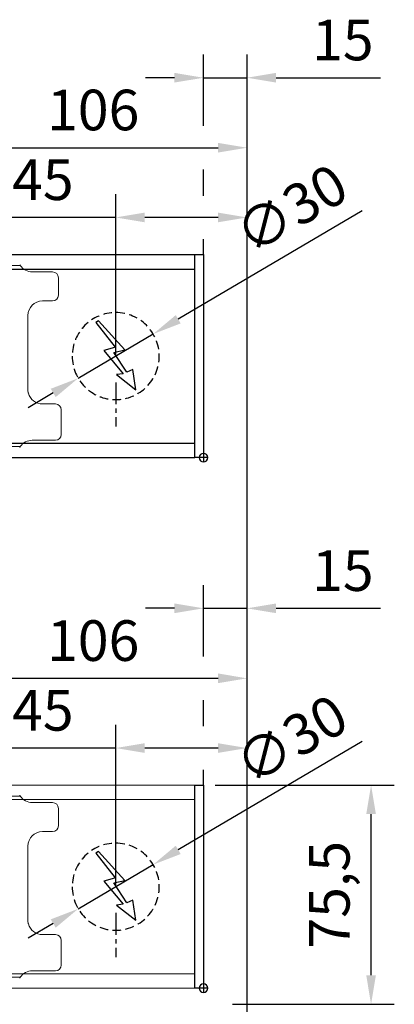
# Model space of a CAD drawing. Units: millimetres. Extents: x 0 to 2470, y 0 to 7514.
# Drawn here: x 1651 to 1780, y 5781 to 6120 of the extents above; entities that cross this region are included whole.
import ezdxf

# ---------------------------------------------------------------- set-up
doc = ezdxf.new("R2010")
doc.units = ezdxf.units.MM
doc.linetypes.add('MITTEX2', pattern=[4, 2.5, -0.5, 0.5, -0.5])
doc.linetypes.add('VERDECKTX2', pattern=[0.75, 0.5, -0.25])
for name, color, linetype in [('01_BLOCKFANG', 2, 'Continuous'), ('02_BEMASSUNG', 4, 'Continuous'), ('03_MITTELLINIE', 1, 'MITTEX2'), ('04_VERDECKT', 1, 'VERDECKTX2'), ('07_BESCHRIFTUNG', 2, 'Continuous')]:
    doc.layers.add(name, color=color, linetype=linetype)
doc.styles.add('Bemassungstext (DORMA)', font='isocpeur.ttf')
doc.dimstyles.new('DORMA_M', dxfattribs={"dimtxt": 3.5, "dimasz": 2.5, "dimexe": 2, "dimexo": 0, "dimgap": 1.5, "dimtad": 1, "dimdec": 8, "dimtxsty": 'Bemassungstext (DORMA)', "dimcen": 0.1, "dimclrt": 256, "dimadec": 8, "dimazin": 2, "dimtfac": 1, "dimtdec": 8, "dimtmove": 0, "dimatfit": 3, "dimfxl": 1, "dimtolj": 1, "dimarcsym": 0})

# ---------------------------------------------------------------- blocks, each defined once
blk = doc.blocks.new('Blockfang')
at = {"layer": '01_BLOCKFANG'}
for p, q in [((-1.48, 0), (1.48, 0)), ((0, 1.48), (0, -1.48))]:
    blk.add_line(p, q, dxfattribs=at)
blk.add_circle((0, 0), 1.48, dxfattribs=at)
blk = doc.blocks.new('E-ANSCHLUSS')
at = {"layer": '03_MITTELLINIE', "ltscale": 3}
for p, q in [((0, -9.91), (0, 7.42)), ((0, -27.06), (0, -42.29))]:
    blk.add_line(p, q, dxfattribs=at)
at = {"layer": '04_VERDECKT', "ltscale": 6}
blk.add_circle((0, -18), 15, dxfattribs=at)
at = {"layer": '07_BESCHRIFTUNG'}
blk.add_lwpolyline([(-0.31, -24.32), (-6.97, -29.57), (-5.93, -22.63), (-3.78, -23.54), (0.7, -16.72), (-3.19, -15.89), (5.95, -5.81), (6.8, -6.4), (0.18, -14.9), (1.21, -15.23), (4.14, -16.07), (-2.55, -24.06), (-0.31, -24.32)], dxfattribs=at)
blk = doc.blocks.new('*D298')
at = {"layer": '02_BEMASSUNG', "color": 0, "lineweight": -2, "transparency": 16777216}
for p, q in [((1489.97, 4.23), (1489.97, 114.82)), ((1595.97, -65.81), (1595.97, 114.82)), ((1499.97, 106.82), (1585.97, 106.82))]:
    blk.add_line(p, q, dxfattribs=at)
at = {"layer": '02_BEMASSUNG', "color": 0, "transparency": 16777216}
for points in [[(1499.97, 108.49), (1499.97, 105.15), (1489.97, 106.82)], [(1585.97, 108.49), (1585.97, 105.15), (1595.97, 106.82)]]:
    blk.add_solid(points, dxfattribs=at)
at = {"layer": 'Defpoints', "color": 0, "transparency": 16777216}
for p in [(1595.97, 106.82), (1489.97, 4.23), (1595.97, -65.81)]:
    blk.add_point(p, dxfattribs=at)
at = {"layer": '02_BEMASSUNG', "transparency": 16777216, "insert": (1542.97, 119.82), "char_height": 14, "attachment_point": 5, "style": 'Bemassungstext (DORMA)'}
blk.add_mtext('\\A1;106', dxfattribs=at)
blk = doc.blocks.new('*D308')
at = {"layer": '02_BEMASSUNG', "color": 0, "lineweight": -2, "transparency": 16777216}
for p, q in [((1550.72, 35), (1550.72, 90.79)), ((1595.97, -35.18), (1595.97, 90.79)), ((1550.72, 82.79), (1510.52, 82.79)), ((1585.97, 82.79), (1560.72, 82.79))]:
    blk.add_line(p, q, dxfattribs=at)
at = {"layer": '02_BEMASSUNG', "color": 0, "transparency": 16777216}
for points in [[(1560.72, 84.45), (1560.72, 81.12), (1550.72, 82.79)], [(1585.97, 84.45), (1585.97, 81.12), (1595.97, 82.79)]]:
    blk.add_solid(points, dxfattribs=at)
at = {"layer": 'Defpoints', "color": 0, "transparency": 16777216}
for p in [(1550.72, 82.79), (1550.72, 35), (1595.97, -35.18)]:
    blk.add_point(p, dxfattribs=at)
at = {"layer": '02_BEMASSUNG', "transparency": 16777216, "insert": (1525.62, 95.79), "char_height": 14, "attachment_point": 5, "style": 'Bemassungstext (DORMA)'}
blk.add_mtext('\\A1;45', dxfattribs=at)
blk = doc.blocks.new('*D301')
at = {"layer": '02_BEMASSUNG', "color": 0, "lineweight": -2, "transparency": 16777216}
for p, q in [((1580.97, 114.32), (1580.97, 138.94)), ((1595.97, -169), (1595.97, 138.94)), ((1570.97, 130.94), (1560.97, 130.94)), ((1580.97, 130.94), (1595.97, 130.94)), ((1605.97, 130.94), (1641.97, 130.94)), ((1580.97, 90.29), (1580.97, 99.32)), ((1580.97, 70), (1580.97, 75.29))]:
    blk.add_line(p, q, dxfattribs=at)
at = {"layer": '02_BEMASSUNG', "color": 0, "transparency": 16777216}
for points in [[(1570.97, 132.61), (1570.97, 129.28), (1580.97, 130.94)], [(1605.97, 132.61), (1605.97, 129.28), (1595.97, 130.94)]]:
    blk.add_solid(points, dxfattribs=at)
at = {"layer": 'Defpoints', "color": 0, "transparency": 16777216}
for p in [(1580.97, 130.94), (1580.97, 70), (1595.97, -169)]:
    blk.add_point(p, dxfattribs=at)
at = {"layer": '02_BEMASSUNG', "transparency": 16777216, "insert": (1628.97, 143.94), "char_height": 14, "attachment_point": 5, "style": 'Bemassungstext (DORMA)'}
blk.add_mtext('\\A1;15', dxfattribs=at)
blk = doc.blocks.new('*D286')
at = {"layer": '02_BEMASSUNG', "color": 0, "lineweight": -2, "transparency": 16777216}
for p, q in [((1635.61, 85.06), (1572.26, 47.7)), ((1537.8, 27.38), (1563.64, 42.62)), ((1529.19, 22.3), (1520.57, 17.22))]:
    blk.add_line(p, q, dxfattribs=at)
at = {"layer": '02_BEMASSUNG', "color": 0, "transparency": 16777216}
for points in [[(1571.41, 49.13), (1573.1, 46.26), (1563.64, 42.62)], [(1528.34, 23.74), (1530.04, 20.87), (1537.8, 27.38)]]:
    blk.add_solid(points, dxfattribs=at)
at = {"layer": 'Defpoints', "color": 0, "transparency": 16777216}
for p in [(1563.64, 42.62), (1537.8, 27.38)]:
    blk.add_point(p, dxfattribs=at)
at = {"layer": '02_BEMASSUNG', "transparency": 16777216, "insert": (1611.17, 85.74), "char_height": 14, "attachment_point": 5, "rotation": 30.5289, "style": 'Bemassungstext (DORMA)'}
blk.add_mtext('\\A1;∅30', dxfattribs=at)
blk = doc.blocks.new('Montageplatte GS DIN R')
at = {"color": 7, "lineweight": 15}
for p, q in [((-111.17922387, 679.66732521), (507.67832936, 679.66732521)), ((518.82079232, 677.46732522), (511.82079257, 677.46732522)), ((520.8207923, 672.76732576), (520.8207923, 675.46732676)), ((520.8207923, 672.76732576), (520.8207923, 672.46732627)), ((520.8207923, 672.46732627), (520.8207923, 672.16732678)), ((520.8207923, 671.26732644), (520.8207923, 672.16732678)), ((520.8207923, 671.26732644), (520.8207923, 670.96732695)), ((520.8207923, 670.96732695), (520.8207923, 670.6673256)), ((520.8207923, 669.46732577), (520.8207923, 670.6673256)), ((515.32079221, 667.46732545), (518.82079232, 667.46732545)), ((510.32079232, 661.26732573), (510.32079232, 662.46732649)), ((510.32079232, 661.26732573), (510.32079232, 660.96732624)), ((510.32079232, 660.96732624), (510.32079232, 656.46732644)), ((510.32079232, 652.71732629), (510.32079232, 656.46732644)), ((510.32079232, 652.71732629), (510.32079232, 652.067326)), ((510.32079232, 652.067326), (510.32079232, 651.76732604)), ((510.32079232, 651.76732604), (510.32079232, 648.76732607)), ((510.32079232, 648.76732607), (510.32079232, 648.46732606)), ((510.32079232, 648.46732606), (510.32079232, 648.16732604)), ((510.32079232, 648.16732604), (510.32079232, 645.16732608)), ((510.32079232, 645.16732608), (510.32079232, 644.86732612)), ((510.32079232, 644.86732612), (510.32079232, 644.21732583)), ((510.32079232, 644.21732583), (510.32079232, 640.46732568)), ((510.32079232, 636.96732604), (510.32079232, 640.46732568)), ((519.82079225, 631.96732615), (515.32079221, 631.96732615)), ((521.82079235, 626.26732652), (521.82079235, 629.96732582)), ((521.82079235, 625.96732516), (521.82079235, 626.26732652)), ((521.82079235, 625.66732567), (521.82079235, 625.96732516)), ((521.82079235, 624.76732534), (521.82079235, 625.66732567)), ((521.82079235, 624.46732585), (521.82079235, 624.76732534)), ((521.82079235, 624.16732636), (521.82079235, 624.46732585)), ((521.82079235, 621.46732536), (521.82079235, 624.16732636)), ((511.82079257, 619.46732689), (519.82079225, 619.46732689)), ((-111.17922387, 617.2673269), (507.67832936, 617.2673269))]:
    blk.add_line(p, q, dxfattribs=at)
for centre, radius, start, end in [((511.82079235, 682.46732606), 5, 214.0557977426, 270), ((518.82079235, 675.46732606), 2, 0, 90), ((518.82079235, 669.46732606), 2, 270, 0), ((515.32079235, 662.46732606), 5, 90, 180), ((515.32079235, 636.96732606), 5, 180, 191.6299714921), ((515.32079235, 636.96732606), 5, 195.0700621449, 270), ((519.82079235, 629.96732606), 2, 0, 90), ((519.82079235, 621.46732606), 2, 270, 0), ((511.82079235, 614.46732606), 5, 90, 145.9442022574)]:
    blk.add_arc(centre, radius, start, end, dxfattribs=at)
for points in [[(507.67832931, 679.66732606), (507.62984978, 679.73904915), (507.58404813, 679.81127005), (507.51330103, 679.92761079), (507.49066533, 679.96732606), (507.49066533, 679.96732606)], [(510.42181286, 635.96732606), (510.42181286, 635.96732606), (510.42847454, 635.93364519), (510.45339358, 635.82203184), (510.47186392, 635.74489173), (510.49274927, 635.66732606)], [(507.49066533, 616.96732606), (507.49066533, 616.96732606), (507.51331674, 617.0070603), (507.58375971, 617.1229146), (507.62993715, 617.19573223), (507.67832931, 617.26732606)]]:
    blk.add_open_spline(points, degree=3, knots=[0, 0, 0, 0, 0.5, 0.5, 1, 1, 1, 1], dxfattribs=at)
at = {"layer": '01_BLOCKFANG', "xscale": -1}
blk.add_blockref('Blockfang', (570.82070644, 613.46732591), dxfattribs=at)
at = {"layer": '07_BESCHRIFTUNG', "xscale": -1}
blk.add_blockref('E-ANSCHLUSS', (540.57046697, 666.46732606), dxfattribs=at)
blk = doc.blocks.new('*D342')
at = {"layer": '02_BEMASSUNG', "color": 0, "lineweight": -2, "transparency": 16777216}
for p, q in [((1489.97, 4.23), (1489.97, 114.82)), ((1595.97, -65.81), (1595.97, 114.82)), ((1499.97, 106.82), (1585.97, 106.82))]:
    blk.add_line(p, q, dxfattribs=at)
at = {"layer": '02_BEMASSUNG', "color": 0, "transparency": 16777216}
for points in [[(1499.97, 108.49), (1499.97, 105.15), (1489.97, 106.82)], [(1585.97, 108.49), (1585.97, 105.15), (1595.97, 106.82)]]:
    blk.add_solid(points, dxfattribs=at)
at = {"layer": 'Defpoints', "color": 0, "transparency": 16777216}
for p in [(1595.97, 106.82), (1489.97, 4.23), (1595.97, -65.81)]:
    blk.add_point(p, dxfattribs=at)
at = {"layer": '02_BEMASSUNG', "transparency": 16777216, "insert": (1542.97, 119.82), "char_height": 14, "attachment_point": 5, "style": 'Bemassungstext (DORMA)'}
blk.add_mtext('\\A1;106', dxfattribs=at)
blk = doc.blocks.new('*D352')
at = {"layer": '02_BEMASSUNG', "color": 0, "lineweight": -2, "transparency": 16777216}
for p, q in [((1550.72, 35), (1550.72, 90.79)), ((1595.97, -35.18), (1595.97, 90.79)), ((1550.72, 82.79), (1510.52, 82.79)), ((1585.97, 82.79), (1560.72, 82.79))]:
    blk.add_line(p, q, dxfattribs=at)
at = {"layer": '02_BEMASSUNG', "color": 0, "transparency": 16777216}
for points in [[(1560.72, 84.45), (1560.72, 81.12), (1550.72, 82.79)], [(1585.97, 84.45), (1585.97, 81.12), (1595.97, 82.79)]]:
    blk.add_solid(points, dxfattribs=at)
at = {"layer": 'Defpoints', "color": 0, "transparency": 16777216}
for p in [(1550.72, 82.79), (1550.72, 35), (1595.97, -35.18)]:
    blk.add_point(p, dxfattribs=at)
at = {"layer": '02_BEMASSUNG', "transparency": 16777216, "insert": (1525.62, 95.79), "char_height": 14, "attachment_point": 5, "style": 'Bemassungstext (DORMA)'}
blk.add_mtext('\\A1;45', dxfattribs=at)
blk = doc.blocks.new('*D345')
at = {"layer": '02_BEMASSUNG', "color": 0, "lineweight": -2, "transparency": 16777216}
for p, q in [((1580.97, 114.32), (1580.97, 138.94)), ((1595.97, -169), (1595.97, 138.94)), ((1570.97, 130.94), (1560.97, 130.94)), ((1580.97, 130.94), (1595.97, 130.94)), ((1605.97, 130.94), (1641.97, 130.94)), ((1580.97, 90.29), (1580.97, 99.32)), ((1580.97, 70), (1580.97, 75.29))]:
    blk.add_line(p, q, dxfattribs=at)
at = {"layer": '02_BEMASSUNG', "color": 0, "transparency": 16777216}
for points in [[(1570.97, 132.61), (1570.97, 129.28), (1580.97, 130.94)], [(1605.97, 132.61), (1605.97, 129.28), (1595.97, 130.94)]]:
    blk.add_solid(points, dxfattribs=at)
at = {"layer": 'Defpoints', "color": 0, "transparency": 16777216}
for p in [(1580.97, 130.94), (1580.97, 70), (1595.97, -169)]:
    blk.add_point(p, dxfattribs=at)
at = {"layer": '02_BEMASSUNG', "transparency": 16777216, "insert": (1628.97, 143.94), "char_height": 14, "attachment_point": 5, "style": 'Bemassungstext (DORMA)'}
blk.add_mtext('\\A1;15', dxfattribs=at)
blk = doc.blocks.new('*D330')
at = {"layer": '02_BEMASSUNG', "color": 0, "lineweight": -2, "transparency": 16777216}
for p, q in [((1635.61, 85.06), (1572.26, 47.7)), ((1537.8, 27.38), (1563.64, 42.62)), ((1529.19, 22.3), (1520.57, 17.22))]:
    blk.add_line(p, q, dxfattribs=at)
at = {"layer": '02_BEMASSUNG', "color": 0, "transparency": 16777216}
for points in [[(1571.41, 49.13), (1573.1, 46.26), (1563.64, 42.62)], [(1528.34, 23.74), (1530.04, 20.87), (1537.8, 27.38)]]:
    blk.add_solid(points, dxfattribs=at)
at = {"layer": 'Defpoints', "color": 0, "transparency": 16777216}
for p in [(1563.64, 42.62), (1537.8, 27.38)]:
    blk.add_point(p, dxfattribs=at)
at = {"layer": '02_BEMASSUNG', "transparency": 16777216, "insert": (1611.17, 85.74), "char_height": 14, "attachment_point": 5, "rotation": 30.5289, "style": 'Bemassungstext (DORMA)'}
blk.add_mtext('\\A1;∅30', dxfattribs=at)
blk = doc.blocks.new('*D314')
at = {"layer": '02_BEMASSUNG', "color": 0, "lineweight": -2, "transparency": 16777216}
for p, q in [((1489.97, 4.23), (1489.97, 114.82)), ((1595.97, -65.81), (1595.97, 114.82)), ((1499.97, 106.82), (1585.97, 106.82))]:
    blk.add_line(p, q, dxfattribs=at)
at = {"layer": '02_BEMASSUNG', "color": 0, "transparency": 16777216}
for points in [[(1499.97, 108.49), (1499.97, 105.15), (1489.97, 106.82)], [(1585.97, 108.49), (1585.97, 105.15), (1595.97, 106.82)]]:
    blk.add_solid(points, dxfattribs=at)
at = {"layer": 'Defpoints', "color": 0, "transparency": 16777216}
for p in [(1595.97, 106.82), (1489.97, 4.23), (1595.97, -65.81)]:
    blk.add_point(p, dxfattribs=at)
at = {"layer": '02_BEMASSUNG', "transparency": 16777216, "insert": (1542.97, 119.82), "char_height": 14, "attachment_point": 5, "style": 'Bemassungstext (DORMA)'}
blk.add_mtext('\\A1;106', dxfattribs=at)
blk = doc.blocks.new('*D350')
at = {"layer": '02_BEMASSUNG', "color": 0, "lineweight": -2, "transparency": 16777216}
for p, q in [((1550.72, 35), (1550.72, 90.79)), ((1595.97, -35.18), (1595.97, 90.79)), ((1550.72, 82.79), (1510.52, 82.79)), ((1585.97, 82.79), (1560.72, 82.79))]:
    blk.add_line(p, q, dxfattribs=at)
at = {"layer": '02_BEMASSUNG', "color": 0, "transparency": 16777216}
for points in [[(1560.72, 84.45), (1560.72, 81.12), (1550.72, 82.79)], [(1585.97, 84.45), (1585.97, 81.12), (1595.97, 82.79)]]:
    blk.add_solid(points, dxfattribs=at)
at = {"layer": 'Defpoints', "color": 0, "transparency": 16777216}
for p in [(1550.72, 82.79), (1550.72, 35), (1595.97, -35.18)]:
    blk.add_point(p, dxfattribs=at)
at = {"layer": '02_BEMASSUNG', "transparency": 16777216, "insert": (1525.62, 95.79), "char_height": 14, "attachment_point": 5, "style": 'Bemassungstext (DORMA)'}
blk.add_mtext('\\A1;45', dxfattribs=at)
blk = doc.blocks.new('*D348')
at = {"layer": '02_BEMASSUNG', "color": 0, "lineweight": -2, "transparency": 16777216}
for p, q in [((1580.97, 114.32), (1580.97, 138.94)), ((1595.97, -169), (1595.97, 138.94)), ((1570.97, 130.94), (1560.97, 130.94)), ((1580.97, 130.94), (1595.97, 130.94)), ((1605.97, 130.94), (1641.97, 130.94)), ((1580.97, 90.29), (1580.97, 99.32)), ((1580.97, 70), (1580.97, 75.29))]:
    blk.add_line(p, q, dxfattribs=at)
at = {"layer": '02_BEMASSUNG', "color": 0, "transparency": 16777216}
for points in [[(1570.97, 132.61), (1570.97, 129.28), (1580.97, 130.94)], [(1605.97, 132.61), (1605.97, 129.28), (1595.97, 130.94)]]:
    blk.add_solid(points, dxfattribs=at)
at = {"layer": 'Defpoints', "color": 0, "transparency": 16777216}
for p in [(1580.97, 130.94), (1580.97, 70), (1595.97, -169)]:
    blk.add_point(p, dxfattribs=at)
at = {"layer": '02_BEMASSUNG', "transparency": 16777216, "insert": (1628.97, 143.94), "char_height": 14, "attachment_point": 5, "style": 'Bemassungstext (DORMA)'}
blk.add_mtext('\\A1;15', dxfattribs=at)
blk = doc.blocks.new('*D107')
at = {"layer": '02_BEMASSUNG', "color": 0, "lineweight": -2, "transparency": 16777216}
for p, q in [((1718.24, 5856.11), (1779.97, 5856.11)), ((1771.97, 5790.58), (1771.97, 5846.11)), ((1724.24, 5780.58), (1779.97, 5780.58))]:
    blk.add_line(p, q, dxfattribs=at)
at = {"layer": '02_BEMASSUNG', "color": 0, "transparency": 16777216}
for points in [[(1770.31, 5846.11), (1773.64, 5846.11), (1771.97, 5856.11)], [(1770.31, 5790.58), (1773.64, 5790.58), (1771.97, 5780.58)]]:
    blk.add_solid(points, dxfattribs=at)
at = {"layer": 'Defpoints', "color": 0, "transparency": 16777216}
for p in [(1714.24, 5856.11), (1771.97, 5856.11), (1720.24, 5780.58)]:
    blk.add_point(p, dxfattribs=at)
at = {"layer": '02_BEMASSUNG', "transparency": 16777216, "insert": (1757.57, 5818.34), "char_height": 14, "attachment_point": 5, "rotation": 90, "style": 'Bemassungstext (DORMA)'}
blk.add_mtext('\\A1;75,5', dxfattribs=at)
blk = doc.blocks.new('*U269')
at = {"color": 7, "linetype": 'Continuous', "lineweight": 15}
for p, q in [((754.48651174, 70.0000003), (1577.97302348, 70.0000003)), ((1577.97302348, 5.00000082), (1577.97302348, 64.99999948)), ((754.48651174, 0), (1577.97302348, 0))]:
    blk.add_line(p, q, dxfattribs=at)
at = {"color": 7, "linetype": 'Continuous', "lineweight": 0}
for p, q in [((754.48651174, 64.99999948), (1577.97302348, 64.99999948)), ((754.48651174, 5.00000082), (1577.97302348, 5.00000082))]:
    blk.add_line(p, q, dxfattribs=at)
at = {"color": 7}
blk.add_lwpolyline([(1580.97302348, 0), (1577.97302348, 0), (1577.97302348, 70.0000003), (1580.97302348, 70.0000003)], close=True, dxfattribs=at)
blk.add_blockref('Montageplatte GS DIN R', (1010.15231704, -613.46732591))
at = {"layer": '01_BLOCKFANG', "xscale": -1}
blk.add_blockref('Blockfang', (1580.97302348, 0), dxfattribs=at)
blk.add_blockref('Blockfang', (1580.97302348, 0), dxfattribs=at)
at = {"layer": '07_BESCHRIFTUNG', "xscale": -1}
blk.add_blockref('E-ANSCHLUSS', (1550.72278402, 53.00000015), dxfattribs=at)
at = {"layer": '02_BEMASSUNG'}
for base, p1, p2, override, picture, middle in [((1580.97302358, 130.94237599), (1595.97310246, -169.000003), (1580.97302358, 70.0000003), {"dimdec": 1}, '*D301', (1628.97310246, 130.94237599)), ((1595.97301803, 106.81932415), (1489.97310949, 4.22587175), (1595.97301803, -65.8082924), {"dimdec": 1}, '*D298', (1542.97306376, 106.81932415)), ((1550.72278402, 82.78582141), (1595.97301803, -35.18067585), (1550.72278402, 35.00000015), {"dimdec": 0}, '*D308', (1525.62278402, 82.78582141))]:
    dim = blk.add_linear_dim(base=base, p1=p1, p2=p2, angle=180, dimstyle='DORMA_M', override=override, dxfattribs=at)
    dim.commit()
    dim.dimension.update_dxf_attribs({"geometry": picture, "text_midpoint": middle, "dimtype": 160})
dim = blk.add_diameter_dim_2p(p1=(1537.8021887724, 27.3804057653), p2=(1563.6433792579, 42.6195945328), dimstyle='DORMA_M', override={"dimcen": 0}, dxfattribs=at)
dim.commit()
dim.dimension.update_dxf_attribs({"geometry": '*D286', "text_midpoint": (1617.7778081538, 74.5440053383), "dimtype": 163})
blk = doc.blocks.new('*U313')
at = {"color": 7, "linetype": 'Continuous', "lineweight": 15}
for p, q in [((754.48651174, 70.0000003), (1577.97302348, 70.0000003)), ((754.48651174, 70.0000003), (1577.97302348, 70.0000003)), ((1577.97302348, 5.00000082), (1577.97302348, 64.99999948)), ((1577.97302348, 5.00000082), (1577.97302348, 64.99999948)), ((754.48651174, 0), (1577.97302348, 0)), ((754.48651174, 0), (1577.97302348, 0))]:
    blk.add_line(p, q, dxfattribs=at)
at = {"color": 7}
for p, q in [((906.47302348, 70.0000003), (1577.97302348, 70.0000003)), ((1577.97302348, 64.99999948), (1577.97302348, 70.0000003)), ((906.47302348, 64.99999948), (1577.97302348, 64.99999948)), ((1577.97302348, 5.00000082), (1577.97302348, 64.99999948)), ((906.47302348, 5.00000082), (1577.97302348, 5.00000082)), ((1577.97302348, 0), (1577.97302348, 5.00000082)), ((906.47302348, 0), (1577.97302348, 0))]:
    blk.add_line(p, q, dxfattribs=at)
at = {"color": 7, "linetype": 'Continuous', "lineweight": 0}
for p, q in [((754.48651174, 64.99999948), (1577.97302348, 64.99999948)), ((754.48651174, 64.99999948), (1577.97302348, 64.99999948)), ((754.48651174, 5.00000082), (1577.97302348, 5.00000082)), ((754.48651174, 5.00000082), (1577.97302348, 5.00000082))]:
    blk.add_line(p, q, dxfattribs=at)
at = {"color": 7, "lineweight": 15}
for p, q in [((898.97309318, 66.1999993), (1517.8306464, 66.1999993)), ((1528.97310936, 63.99999931), (1521.97310961, 63.99999931)), ((1528.97310936, 63.99999931), (1521.97310961, 63.99999931)), ((1530.97310934, 59.29999985), (1530.97310934, 62.00000085)), ((1530.97310934, 59.29999985), (1530.97310934, 62.00000085)), ((1530.97310934, 59.29999985), (1530.97310934, 59.00000036)), ((1530.97310934, 59.29999985), (1530.97310934, 59.00000036)), ((1530.97310934, 59.00000036), (1530.97310934, 58.70000087)), ((1530.97310934, 59.00000036), (1530.97310934, 58.70000087)), ((1530.97310934, 57.80000053), (1530.97310934, 58.70000087)), ((1530.97310934, 57.80000053), (1530.97310934, 58.70000087)), ((1530.97310934, 57.80000053), (1530.97310934, 57.50000104)), ((1530.97310934, 57.80000053), (1530.97310934, 57.50000104)), ((1530.97310934, 57.50000104), (1530.97310934, 57.19999969)), ((1530.97310934, 57.50000104), (1530.97310934, 57.19999969)), ((1530.97310934, 55.99999987), (1530.97310934, 57.19999969)), ((1530.97310934, 55.99999987), (1530.97310934, 57.19999969)), ((1525.47310925, 53.99999954), (1528.97310936, 53.99999954)), ((1525.47310925, 53.99999954), (1528.97310936, 53.99999954)), ((1520.47310937, 47.79999983), (1520.47310937, 49.00000058)), ((1520.47310937, 47.79999983), (1520.47310937, 49.00000058)), ((1520.47310937, 47.79999983), (1520.47310937, 47.50000034)), ((1520.47310937, 47.79999983), (1520.47310937, 47.50000034)), ((1520.47310937, 47.50000034), (1520.47310937, 43.00000053)), ((1520.47310937, 47.50000034), (1520.47310937, 43.00000053)), ((1520.47310937, 39.25000038), (1520.47310937, 43.00000053)), ((1520.47310937, 39.25000038), (1520.47310937, 43.00000053)), ((1520.47310937, 39.25000038), (1520.47310937, 38.60000009)), ((1520.47310937, 39.25000038), (1520.47310937, 38.60000009)), ((1520.47310937, 38.60000009), (1520.47310937, 38.30000013)), ((1520.47310937, 38.60000009), (1520.47310937, 38.30000013)), ((1520.47310937, 38.30000013), (1520.47310937, 35.30000016)), ((1520.47310937, 38.30000013), (1520.47310937, 35.30000016)), ((1520.47310937, 35.30000016), (1520.47310937, 35.00000015)), ((1520.47310937, 35.30000016), (1520.47310937, 35.00000015)), ((1520.47310937, 35.00000015), (1520.47310937, 34.70000013)), ((1520.47310937, 35.00000015), (1520.47310937, 34.70000013)), ((1520.47310937, 34.70000013), (1520.47310937, 31.70000017)), ((1520.47310937, 34.70000013), (1520.47310937, 31.70000017)), ((1520.47310937, 31.70000017), (1520.47310937, 31.40000021)), ((1520.47310937, 31.70000017), (1520.47310937, 31.40000021)), ((1520.47310937, 31.40000021), (1520.47310937, 30.74999992)), ((1520.47310937, 31.40000021), (1520.47310937, 30.74999992)), ((1520.47310937, 30.74999992), (1520.47310937, 26.99999977)), ((1520.47310937, 30.74999992), (1520.47310937, 26.99999977)), ((1520.47310937, 23.50000013), (1520.47310937, 26.99999977)), ((1520.47310937, 23.50000013), (1520.47310937, 26.99999977)), ((1529.97310929, 18.50000024), (1525.47310925, 18.50000024)), ((1529.97310929, 18.50000024), (1525.47310925, 18.50000024)), ((1531.97310939, 12.80000061), (1531.97310939, 16.49999991)), ((1531.97310939, 12.80000061), (1531.97310939, 16.49999991)), ((1531.97310939, 12.49999926), (1531.97310939, 12.80000061)), ((1531.97310939, 12.49999926), (1531.97310939, 12.80000061)), ((1531.97310939, 12.19999976), (1531.97310939, 12.49999926)), ((1531.97310939, 12.19999976), (1531.97310939, 12.49999926)), ((1531.97310939, 11.29999943), (1531.97310939, 12.19999976)), ((1531.97310939, 11.29999943), (1531.97310939, 12.19999976)), ((1531.97310939, 10.99999994), (1531.97310939, 11.29999943)), ((1531.97310939, 10.99999994), (1531.97310939, 11.29999943)), ((1531.97310939, 10.70000045), (1531.97310939, 10.99999994)), ((1531.97310939, 10.70000045), (1531.97310939, 10.99999994)), ((1531.97310939, 7.99999945), (1531.97310939, 10.70000045)), ((1531.97310939, 7.99999945), (1531.97310939, 10.70000045)), ((898.97309318, 3.800001), (1517.8306464, 3.800001)), ((1521.97310961, 6.00000098), (1529.97310929, 6.00000098)), ((1521.97310961, 6.00000098), (1529.97310929, 6.00000098))]:
    blk.add_line(p, q, dxfattribs=at)
at = {"color": 7}
blk.add_lwpolyline([(1580.97302348, 0), (1577.97302348, 0), (1577.97302348, 70.0000003), (1580.97302348, 70.0000003)], close=True, dxfattribs=at)
blk.add_lwpolyline([(1580.97302348, 0), (1577.97302348, 0), (1577.97302348, 70.0000003), (1580.97302348, 70.0000003)], close=True, dxfattribs=at)
blk.add_lwpolyline([(1580.97302348, 0), (1577.97302348, 0), (1577.97302348, 70.0000003), (1580.97302348, 70.0000003)], close=True, dxfattribs=at)
at = {"color": 7, "lineweight": 15}
for centre, radius, start, end in [((1521.97310939, 69.00000015), 5, 214.0557977423, 270), ((1521.97310939, 69.00000015), 5, 214.0557977423, 270), ((1528.97310939, 62.00000015), 2, 0, 90), ((1528.97310939, 62.00000015), 2, 0, 90), ((1528.97310939, 56.00000015), 2, 270, 0), ((1528.97310939, 56.00000015), 2, 270, 0), ((1525.47310939, 49.00000015), 5, 90, 180), ((1525.47310939, 49.00000015), 5, 90, 180), ((1525.47310939, 23.50000015), 5, 180, 191.6299714922), ((1525.47310939, 23.50000015), 5, 180, 191.6299714922), ((1525.47310939, 23.50000015), 5, 195.0700621447, 270), ((1525.47310939, 23.50000015), 5, 195.0700621447, 270), ((1529.97310939, 16.50000015), 2, 0, 90), ((1529.97310939, 16.50000015), 2, 0, 90), ((1529.97310939, 8.00000015), 2, 270, 0), ((1529.97310939, 8.00000015), 2, 270, 0), ((1521.97310939, 1.00000015), 5, 90, 145.9442022577), ((1521.97310939, 1.00000015), 5, 90, 145.9442022577)]:
    blk.add_arc(centre, radius, start, end, dxfattribs=at)
for points in [[(1517.83064635, 66.20000015), (1517.78216682, 66.27172325), (1517.73636517, 66.34394414), (1517.66561807, 66.46028488), (1517.64298237, 66.50000015), (1517.64298237, 66.50000015)], [(1517.83064635, 66.20000015), (1517.78216682, 66.27172325), (1517.73636517, 66.34394414), (1517.66561807, 66.46028488), (1517.64298237, 66.50000015), (1517.64298237, 66.50000015)], [(1520.5741299, 22.50000015), (1520.5741299, 22.50000015), (1520.58079158, 22.46631929), (1520.60571062, 22.35470593), (1520.62418096, 22.27756582), (1520.64506631, 22.20000015)], [(1520.5741299, 22.50000015), (1520.5741299, 22.50000015), (1520.58079158, 22.46631929), (1520.60571062, 22.35470593), (1520.62418096, 22.27756582), (1520.64506631, 22.20000015)], [(1517.64298237, 3.50000015), (1517.64298237, 3.50000015), (1517.66563379, 3.5397344), (1517.73607675, 3.65558869), (1517.78225419, 3.72840632), (1517.83064635, 3.80000015)], [(1517.64298237, 3.50000015), (1517.64298237, 3.50000015), (1517.66563379, 3.5397344), (1517.73607675, 3.65558869), (1517.78225419, 3.72840632), (1517.83064635, 3.80000015)]]:
    blk.add_open_spline(points, degree=3, knots=[0, 0, 0, 0, 0.5, 0.5, 1, 1, 1, 1], dxfattribs=at)
blk.add_blockref('Montageplatte GS DIN R', (1010.15231704, -613.46732591))
at = {"layer": '01_BLOCKFANG', "xscale": -1}
blk.add_blockref('Blockfang', (1580.97302348, 0), dxfattribs=at)
blk.add_blockref('Blockfang', (1580.97302348, 0), dxfattribs=at)
blk.add_blockref('Blockfang', (1580.97302348, 0), dxfattribs=at)
blk.add_blockref('Blockfang', (1580.97302348, 0), dxfattribs=at)
blk.add_blockref('Blockfang', (1580.97302348, 0), dxfattribs=at)
blk.add_blockref('Blockfang', (1580.97302348, 0), dxfattribs=at)
at = {"layer": '01_BLOCKFANG', "extrusion": (0, 0, -1), "zscale": -1}
blk.add_blockref('Blockfang', (-1580.97302348, 0), dxfattribs=at)
at = {"layer": '07_BESCHRIFTUNG', "xscale": -1}
blk.add_blockref('E-ANSCHLUSS', (1550.72278402, 53.00000015), dxfattribs=at)
blk.add_blockref('E-ANSCHLUSS', (1550.72278402, 53.00000015), dxfattribs=at)
at = {"layer": '02_BEMASSUNG'}
for base, p1, p2, override, picture, middle in [((1580.97302358, 130.94237599), (1595.97310246, -169.000003), (1580.97302358, 70.0000003), {"dimdec": 1}, '*D345', (1628.97310246, 130.94237599)), ((1580.97302358, 130.94237599), (1595.97310246, -169.000003), (1580.97302358, 70.0000003), {"dimdec": 1}, '*D348', (1628.97310246, 130.94237599)), ((1595.97301803, 106.81932415), (1489.97310949, 4.22587175), (1595.97301803, -65.8082924), {"dimdec": 1}, '*D342', (1542.97306376, 106.81932415)), ((1595.97301803, 106.81932415), (1489.97310949, 4.22587175), (1595.97301803, -65.8082924), {"dimdec": 1}, '*D314', (1542.97306376, 106.81932415)), ((1550.72278402, 82.78582141), (1595.97301803, -35.18067585), (1550.72278402, 35.00000015), {"dimdec": 0}, '*D352', (1525.62278402, 82.78582141)), ((1550.72278402, 82.78582141), (1595.97301803, -35.18067585), (1550.72278402, 35.00000015), {"dimdec": 0}, '*D350', (1525.62278402, 82.78582141))]:
    dim = blk.add_linear_dim(base=base, p1=p1, p2=p2, angle=180, dimstyle='DORMA_M', override=override, dxfattribs=at)
    dim.commit()
    dim.dimension.update_dxf_attribs({"geometry": picture, "text_midpoint": middle, "dimtype": 160})
dim = blk.add_diameter_dim_2p(p1=(1537.8021887724, 27.3804057653), p2=(1563.6433792579, 42.6195945328), dimstyle='DORMA_M', override={"dimcen": 0}, dxfattribs=at)
dim.commit()
dim.dimension.update_dxf_attribs({"geometry": '*D330', "text_midpoint": (1617.7778081538, 74.5440053383), "dimtype": 163})

msp = doc.modelspace()

# ---------------------------------------------------------------- block references
for name, p in [('*U313', (133.27082832, 5968.97628504)), ('*U269', (133.27082832, 5786.10899878))]:
    msp.add_blockref(name, p)

# ---------------------------------------------------------------- dimensions: what is measured, and where the dimension line sits
at = {"layer": '02_BEMASSUNG'}
dim = msp.add_linear_dim(base=(1771.97474165, 5856.10899908), p1=(1720.24393069, 5780.57906116), p2=(1714.24385179, 5856.10899908), angle=90, dimstyle='DORMA_M', override={"dimexo": 1, "dimdec": 1}, dxfattribs=at)
dim.commit()
dim.dimension.update_dxf_attribs({"geometry": '*D107', "text_midpoint": (1771.97474165, 5818.34403012), "dimtype": 160})

doc.saveas('drawing.dxf')
